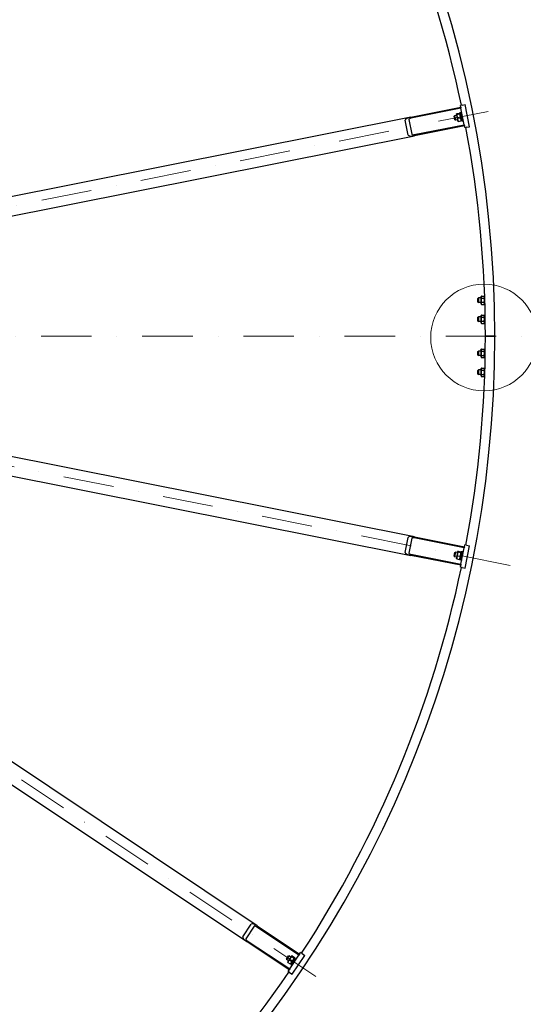
# Model space of a CAD drawing. Units: millimetres. Extents: x 1632 to 21945, y 204 to 28602.
# Drawn here: x 7247 to 8575, y 12098 to 14695 of the extents above; entities that cross this region are included whole.
import ezdxf

# ---------------------------------------------------------------- set-up
doc = ezdxf.new("R2010")
doc.units = ezdxf.units.MM
doc.header["$LTSCALE"] = 105
doc.linetypes.add('DASHDOT2', pattern=[12.7, 6.35, -3.175, 0, -3.175])
doc.linetypes.add('LONG_DASH_DOTTED', pattern=[0.3001, 0.2362, -0.0295, 0.0049, -0.0295])
for name, color, linetype, lineweight in [('Centerline(Hillmar_metric)', 7, 'LONG_DASH_DOTTED', 18), ('Detail Circle Lines(Hillmar_metric)', 7, 'Continuous', 18), ('Symbols(Hillmar_metric)', 7, 'Continuous', 18), ('Visible Edges(Hillmar_metric)', 7, 'Continuous', 25)]:
    doc.layers.add(name, color=color, linetype=linetype, lineweight=lineweight)
doc.styles.add('Hillmar_metric_Dimensions', font='arial.ttf')
doc.dimstyles.new('DEFAULT-ISO-Method 1b-Hillmar_metric$7', dxfattribs={"dimscale": 105, "dimtxt": 2, "dimasz": 2.5, "dimexe": 1, "dimexo": 1, "dimgap": 0.25, "dimtad": 1, "dimtih": 1, "dimtoh": 1, "dimrnd": 1e-08, "dimdsep": 46, "dimtxsty": 'Hillmar_metric_Dimensions', "dimcen": 0.09, "dimdle": 8, "dimclrd": 7, "dimclre": 7, "dimclrt": 7, "dimazin": 2, "dimtfac": 0.75, "dimtmove": 0, "dimatfit": 3, "dimfxl": 1, "dimtolj": 1, "dimlwd": 15, "dimlwe": 9, "dimarcsym": 0})

# ---------------------------------------------------------------- blocks, each defined once
blk = doc.blocks.new('2dDetail0')
at = {"layer": 'Detail Circle Lines(Hillmar_metric)'}
blk.add_circle((80.678, 131.971), 1.339, dxfattribs=at)

msp = doc.modelspace()

# ---------------------------------------------------------------- linework, layer by layer
at = {"layer": 'Centerline(Hillmar_metric)', "linetype": 'DASHDOT2', "ltscale": 0.2}
for p, q in [((5472.805, 13854.854), (8540.333, 14465.024)), ((5476.911, 13875.497), (8077.436, 12137.882)), ((8770.329, 13860.219), (2393.169, 13860.219)), ((8540.333, 13255.415), (5472.805, 13865.584))]:
    msp.add_line(p, q, dxfattribs=at)
at = {"layer": 'Visible Edges(Hillmar_metric)'}
for p, q in [((8413.231, 14470.329), (8408.818, 14469.451)), ((8413.231, 14470.329), (8421.568, 14471.987)), ((8433.273, 14413.14), (8421.568, 14471.987)), ((8278, 14438.332), (8409.793, 14464.547)), ((8410.378, 14461.605), (8278.585, 14435.39)), ((8398.281, 14445.536), (8398.684, 14446.724)), ((8398.281, 14445.536), (8401.636, 14428.667)), ((8399.274, 14447.556), (8406.398, 14448.973)), ((8399.691, 14445.457), (8406.816, 14446.874)), ((8408.089, 14447.487), (8407.262, 14448.43)), ((8407.708, 14449.399), (8410.16, 14449.887)), ((8407.708, 14449.399), (8407.731, 14449.285)), ((8407.769, 14449.094), (8407.731, 14449.285)), ((8407.769, 14449.094), (8411.825, 14428.705)), ((8409.793, 14464.547), (8408.818, 14469.451)), ((8409.793, 14464.547), (8410.378, 14461.605)), ((8409.877, 14451.309), (8412.329, 14451.797)), ((8409.877, 14451.309), (8414.559, 14427.77)), ((8418.962, 14418.45), (8410.378, 14461.605)), ((8278, 14438.332), (5725.384, 13930.585)), ((8271.454, 14391.148), (8263.651, 14430.38)), ((8272.846, 14432.209), (8280.649, 14392.977)), ((8287.169, 14392.235), (8418.962, 14418.45)), ((8392.622, 14440.665), (8393.466, 14441.927)), ((8394.545, 14431.001), (8392.622, 14440.665)), ((8398.788, 14442.986), (8393.466, 14441.927)), ((8393.466, 14441.927), (8395.807, 14430.158)), ((8394.545, 14431.001), (8395.807, 14430.158)), ((8401.129, 14431.217), (8395.807, 14430.158)), ((8401.636, 14428.667), (8402.463, 14427.724)), ((8401.718, 14435.269), (8408.842, 14436.686)), ((8403.327, 14427.18), (8410.451, 14428.597)), ((8411.444, 14430.617), (8411.041, 14429.43)), ((8411.825, 14428.705), (8414.277, 14429.193)), ((8414.559, 14427.77), (8417.011, 14428.258)), ((8418.962, 14418.45), (8419.548, 14415.508)), ((8419.548, 14415.508), (8287.755, 14389.293)), ((8420.523, 14410.604), (8419.548, 14415.508)), ((8424.937, 14411.482), (8420.523, 14410.604)), ((8424.937, 14411.482), (8433.273, 14413.14)), ((5735.138, 13881.546), (8287.755, 14389.293)), ((8455.276, 13960.146), (8456.35, 13961.219)), ((8455.276, 13950.293), (8455.276, 13960.146)), ((8456.35, 13961.219), (8456.35, 13949.219)), ((8462.776, 13961.219), (8456.35, 13961.219)), ((8462.776, 13963.819), (8464.145, 13966.189)), ((8462.776, 13963.819), (8462.776, 13946.619)), ((8464.145, 13966.189), (8471.408, 13966.189)), ((8464.145, 13960.704), (8471.408, 13960.704)), ((8472.776, 13963.819), (8471.408, 13966.189)), ((8472.776, 13965.769), (8472.776, 13944.669)), ((8472.776, 13965.769), (8472.904, 13965.769)), ((8455.276, 13950.293), (8456.35, 13949.219)), ((8462.776, 13949.219), (8456.35, 13949.219)), ((8462.776, 13946.619), (8464.145, 13944.25)), ((8464.145, 13949.734), (8471.408, 13949.734)), ((8464.145, 13944.25), (8471.408, 13944.25)), ((8472.776, 13946.619), (8471.408, 13944.25)), ((8472.776, 13944.669), (8473.578, 13944.669)), ((8455.276, 13910.146), (8456.35, 13911.219)), ((8455.276, 13900.293), (8455.276, 13910.146)), ((8455.276, 13900.293), (8456.35, 13899.219)), ((8456.35, 13911.219), (8456.35, 13899.219)), ((8462.776, 13911.219), (8456.35, 13911.219)), ((8462.776, 13899.219), (8456.35, 13899.219)), ((8462.776, 13913.819), (8464.145, 13916.189)), ((8462.776, 13913.819), (8462.776, 13896.619)), ((8464.145, 13916.189), (8471.408, 13916.189)), ((8464.145, 13910.704), (8471.408, 13910.704)), ((8464.145, 13899.734), (8471.408, 13899.734)), ((8472.776, 13913.819), (8471.408, 13916.189)), ((8472.776, 13915.769), (8472.776, 13894.669)), ((8472.776, 13915.769), (8474.258, 13915.769)), ((8462.776, 13896.619), (8464.145, 13894.25)), ((8464.145, 13894.25), (8471.408, 13894.25)), ((8472.776, 13896.619), (8471.408, 13894.25)), ((8472.776, 13894.669), (8474.577, 13894.669)), ((8474.776, 13860.219), (8478.976, 13860.219)), ((8478.976, 13860.219), (8474.776, 13860.219)), ((8495.576, 13860.219), (8478.976, 13860.219)), ((8478.976, 13860.219), (8495.576, 13860.219)), ((8495.576, 13860.219), (8499.776, 13860.219)), ((8499.776, 13860.219), (8495.576, 13860.219)), ((8287.755, 13331.146), (5735.138, 13838.893)), ((8455.276, 13820.146), (8456.35, 13821.219)), ((8456.35, 13821.219), (8456.35, 13809.219)), ((8462.776, 13821.219), (8456.35, 13821.219)), ((8462.776, 13823.819), (8464.145, 13826.189)), ((8462.776, 13823.819), (8462.776, 13806.619)), ((8464.145, 13826.189), (8471.408, 13826.189)), ((8464.145, 13820.704), (8471.408, 13820.704)), ((8472.776, 13823.819), (8471.408, 13826.189)), ((8472.776, 13825.769), (8472.776, 13804.669)), ((8472.776, 13825.769), (8474.577, 13825.769)), ((8455.276, 13810.293), (8455.276, 13820.146)), ((8455.276, 13810.293), (8456.35, 13809.219)), ((8462.776, 13809.219), (8456.35, 13809.219)), ((8462.776, 13806.619), (8464.145, 13804.25)), ((8464.145, 13809.734), (8471.408, 13809.734)), ((8464.145, 13804.25), (8471.408, 13804.25)), ((8472.776, 13806.619), (8471.408, 13804.25)), ((8472.776, 13804.669), (8474.258, 13804.669)), ((5725.384, 13789.853), (8278, 13282.106)), ((8455.276, 13770.146), (8456.35, 13771.219)), ((8455.276, 13760.293), (8455.276, 13770.146)), ((8456.35, 13771.219), (8456.35, 13759.219)), ((8462.776, 13771.219), (8456.35, 13771.219)), ((8462.776, 13773.819), (8464.145, 13776.189)), ((8462.776, 13773.819), (8462.776, 13756.619)), ((8464.145, 13776.189), (8471.408, 13776.189)), ((8464.145, 13770.704), (8471.408, 13770.704)), ((8472.776, 13773.819), (8471.408, 13776.189)), ((8472.776, 13775.769), (8472.776, 13754.669)), ((8472.776, 13775.769), (8473.578, 13775.769)), ((7873.065, 12304.506), (5709.061, 13750.447)), ((8455.276, 13760.293), (8456.35, 13759.219)), ((8462.776, 13759.219), (8456.35, 13759.219)), ((8462.776, 13756.619), (8464.145, 13754.25)), ((8464.145, 13759.734), (8471.408, 13759.734)), ((8464.145, 13754.25), (8471.408, 13754.25)), ((8472.776, 13756.619), (8471.408, 13754.25)), ((8472.776, 13754.669), (8472.904, 13754.669)), ((5681.283, 13708.873), (7845.286, 12262.932)), ((8263.651, 13290.059), (8271.454, 13329.29)), ((8280.649, 13327.461), (8272.846, 13288.23)), ((8418.962, 13301.988), (8287.169, 13328.203)), ((8287.755, 13331.146), (8419.548, 13304.93)), ((8410.378, 13258.833), (8418.962, 13301.988)), ((8419.548, 13304.93), (8418.962, 13301.988)), ((8419.548, 13304.93), (8420.523, 13309.834)), ((8424.937, 13308.956), (8420.523, 13309.834)), ((8421.568, 13248.451), (8433.273, 13307.298)), ((8424.937, 13308.956), (8433.273, 13307.298)), ((8409.793, 13255.891), (8278, 13282.106)), ((8278.585, 13285.049), (8410.378, 13258.833)), ((8392.622, 13279.773), (8394.545, 13289.437)), ((8392.622, 13279.773), (8393.466, 13278.511)), ((8395.807, 13290.28), (8393.466, 13278.511)), ((8398.788, 13277.452), (8393.466, 13278.511)), ((8394.545, 13289.437), (8395.807, 13290.28)), ((8401.129, 13289.222), (8395.807, 13290.28)), ((8401.636, 13291.772), (8398.281, 13274.902)), ((8400.883, 13280.971), (8408.007, 13279.554)), ((8401.636, 13291.772), (8402.463, 13292.715)), ((8402.909, 13291.159), (8410.034, 13289.742)), ((8403.327, 13293.258), (8410.451, 13291.841)), ((8411.764, 13291.428), (8407.708, 13271.039)), ((8414.559, 13292.668), (8409.877, 13269.129)), ((8411.444, 13289.821), (8411.041, 13291.009)), ((8411.764, 13291.428), (8411.802, 13291.619)), ((8411.825, 13291.734), (8411.802, 13291.619)), ((8411.825, 13291.734), (8414.277, 13291.246)), ((8414.559, 13292.668), (8417.011, 13292.18)), ((8398.281, 13274.902), (8398.684, 13273.715)), ((8399.274, 13272.882), (8406.398, 13271.465)), ((8408.089, 13272.951), (8407.262, 13272.009)), ((8407.708, 13271.039), (8410.16, 13270.551)), ((8408.818, 13250.987), (8409.793, 13255.891)), ((8413.231, 13250.109), (8408.818, 13250.987)), ((8410.378, 13258.833), (8409.793, 13255.891)), ((8409.877, 13269.129), (8412.329, 13268.641)), ((8413.231, 13250.109), (8421.568, 13248.451)), ((7835.072, 12275.771), (7857.295, 12309.029)), ((7865.09, 12303.821), (7842.867, 12270.562)), ((7983.127, 12227.357), (7871.398, 12302.012)), ((7873.065, 12304.506), (7984.793, 12229.851)), ((7957.015, 12188.278), (7845.286, 12262.932)), ((7846.953, 12265.427), (7958.682, 12190.772)), ((7950.291, 12216.913), (7955.765, 12225.105)), ((7950.291, 12216.913), (7950.587, 12215.424)), ((7957.254, 12225.402), (7950.587, 12215.424)), ((7955.099, 12212.409), (7950.587, 12215.424)), ((7953.654, 12210.247), (7953.572, 12208.996)), ((7963.21, 12224.549), (7953.654, 12210.247)), ((7955.765, 12225.105), (7957.254, 12225.402)), ((7961.766, 12222.387), (7957.254, 12225.402)), ((7958.381, 12214.859), (7964.42, 12210.823)), ((7958.682, 12190.772), (7983.127, 12227.357)), ((7961.969, 12204.692), (7971.525, 12218.993)), ((7975.492, 12220.431), (7962.159, 12200.476)), ((7963.21, 12224.549), (7964.335, 12225.103)), ((7964.152, 12223.495), (7970.191, 12219.46)), ((7965.046, 12176.898), (7998.38, 12226.786)), ((7965.341, 12225.275), (7971.38, 12221.239)), ((7972.159, 12215.442), (7970.08, 12216.831)), ((7971.525, 12218.993), (7971.607, 12220.244)), ((7975.492, 12220.431), (7977.571, 12219.042)), ((7984.793, 12229.851), (7983.127, 12227.357)), ((7984.793, 12229.851), (7987.571, 12234.009)), ((7991.313, 12231.508), (7987.571, 12234.009)), ((7991.313, 12231.508), (7998.38, 12226.786)), ((7953.799, 12208.001), (7959.838, 12203.966)), ((7954.237, 12184.12), (7957.015, 12188.278)), ((7957.979, 12181.62), (7954.237, 12184.12)), ((7958.682, 12190.772), (7957.015, 12188.278)), ((7961.969, 12204.692), (7960.844, 12204.137)), ((7962.159, 12200.476), (7964.237, 12199.087)), ((7965.492, 12205.465), (7963.413, 12206.854)), ((7957.979, 12181.62), (7965.046, 12176.898))]:
    msp.add_line(p, q, dxfattribs=at)
for radius, start, end in [(3000, 0, 90), (2975, 11.827782, 33.172218), (2975, 0, 10.672218), (3000, 270, 0), (2975, 349.327782, 0), (2975, 326.827782, 348.172218), (2975, 304.327782, 325.672218)]:
    msp.add_arc((5499.776, 13860.219), radius, start, end, dxfattribs=at)
for centre, major_axis, ratio, start_param, end_param in [((8408.917, 14438.883), (-17.264, -6.484), 0.55596252, 4.43598467, 4.57383775), ((8410.616, 14439.221), (-17.264, -6.484), 0.55596252, 4.53170979, 4.66866), ((8278.976, 14433.428), (-15.325, -3.048), 0.32, 4.71238898, 6.28318531), ((8278.976, 14433.428), (-6.13, -1.219), 0.32, 4.71238898, 6.28318531), ((8286.779, 14394.197), (-6.13, -1.219), 0.32, 0, 1.57079633), ((8286.779, 14394.197), (-15.325, -3.048), 0.32, 0, 1.57079633), ((8286.779, 13326.242), (-15.325, 3.048), 0.32, 4.71238898, 6.28318531), ((8286.779, 13326.242), (-6.13, 1.219), 0.32, 4.71238898, 6.28318531), ((8278.976, 13287.01), (-15.325, 3.048), 0.32, 0, 1.57079633), ((8278.976, 13287.01), (-6.13, 1.219), 0.32, 0, 1.57079633), ((8410.616, 13281.217), (-18.431, 0.616), 0.55596252, 4.53170979, 4.66866), ((8408.917, 13281.555), (-18.431, 0.616), 0.55596252, 4.43598467, 4.57383775), ((7870.287, 12300.349), (-12.992, 8.681), 0.32, 4.71238898, 6.28318531), ((7870.287, 12300.349), (-5.197, 3.472), 0.32, 4.71238898, 6.28318531), ((7848.064, 12267.09), (-12.992, 8.681), 0.32, 0, 1.57079633), ((7848.064, 12267.09), (-5.197, 3.472), 0.32, 0, 1.57079633)]:
    msp.add_ellipse(centre, major_axis=major_axis, ratio=ratio, start_param=start_param, end_param=end_param, dxfattribs=at)
for points, weights in [([(8399.274, 14447.556), (8397.93, 14446.198), (8399.691, 14445.457)], [1, 1.15470053838, 1]), ([(8399.691, 14445.457), (8399.152, 14440.054), (8401.718, 14435.269)], [1, 1.15470053838, 1]), ([(8406.816, 14446.874), (8408.16, 14448.233), (8406.398, 14448.973)], [1, 1.15470053838, 1]), ([(8408.842, 14436.686), (8409.382, 14442.089), (8406.816, 14446.874)], [1, 1.15470053838, 1]), ([(8401.718, 14435.269), (8400.969, 14430.916), (8403.327, 14427.18)], [1, 1.15470053838, 1]), ([(8403.327, 14427.18), (8402.714, 14427.438), (8402.463, 14427.724)], [1, 1.04891825007, 1.066899372]), ([(8410.451, 14428.597), (8411.2, 14432.951), (8408.842, 14436.686)], [1, 1.15470053838, 1]), ([(8411.041, 14429.43), (8410.919, 14429.07), (8410.451, 14428.597)], [1.066899372, 1.04891825007, 1]), ([(8464.145, 13966.189), (8462.561, 13963.446), (8464.145, 13960.704)], [1, 1.15470053838, 1]), ([(8464.145, 13960.704), (8462.561, 13955.219), (8464.145, 13949.734)], [1, 1.15470053838, 1]), ([(8471.408, 13960.704), (8472.992, 13963.446), (8471.408, 13966.189)], [1, 1.15470053838, 1]), ([(8471.408, 13949.734), (8472.992, 13955.219), (8471.408, 13960.704)], [1, 1.15470053838, 1]), ([(8464.145, 13949.734), (8462.561, 13946.992), (8464.145, 13944.25)], [1, 1.15470053838, 1]), ([(8471.408, 13944.25), (8472.992, 13946.992), (8471.408, 13949.734)], [1, 1.15470053838, 1]), ([(8464.145, 13916.189), (8462.561, 13913.446), (8464.145, 13910.704)], [1, 1.15470053838, 1]), ([(8464.145, 13910.704), (8462.561, 13905.219), (8464.145, 13899.734)], [1, 1.15470053838, 1]), ([(8464.145, 13899.734), (8462.561, 13896.992), (8464.145, 13894.25)], [1, 1.15470053838, 1]), ([(8471.408, 13910.704), (8472.992, 13913.446), (8471.408, 13916.189)], [1, 1.15470053838, 1]), ([(8471.408, 13899.734), (8472.992, 13905.219), (8471.408, 13910.704)], [1, 1.15470053838, 1]), ([(8471.408, 13894.25), (8472.992, 13896.992), (8471.408, 13899.734)], [1, 1.15470053838, 1]), ([(8464.145, 13826.189), (8462.561, 13823.446), (8464.145, 13820.704)], [1, 1.15470053838, 1]), ([(8464.145, 13820.704), (8462.561, 13815.219), (8464.145, 13809.734)], [1, 1.15470053838, 1]), ([(8471.408, 13820.704), (8472.992, 13823.446), (8471.408, 13826.189)], [1, 1.15470053838, 1]), ([(8471.408, 13809.734), (8472.992, 13815.219), (8471.408, 13820.704)], [1, 1.15470053838, 1]), ([(8464.145, 13809.734), (8462.561, 13806.992), (8464.145, 13804.25)], [1, 1.15470053838, 1]), ([(8471.408, 13804.25), (8472.992, 13806.992), (8471.408, 13809.734)], [1, 1.15470053838, 1]), ([(8464.145, 13776.189), (8462.561, 13773.446), (8464.145, 13770.704)], [1, 1.15470053838, 1]), ([(8464.145, 13770.704), (8462.561, 13765.219), (8464.145, 13759.734)], [1, 1.15470053838, 1]), ([(8471.408, 13770.704), (8472.992, 13773.446), (8471.408, 13776.189)], [1, 1.15470053838, 1]), ([(8471.408, 13759.734), (8472.992, 13765.219), (8471.408, 13770.704)], [1, 1.15470053838, 1]), ([(8464.145, 13759.734), (8462.561, 13756.992), (8464.145, 13754.25)], [1, 1.15470053838, 1]), ([(8471.408, 13754.25), (8472.992, 13756.992), (8471.408, 13759.734)], [1, 1.15470053838, 1]), ([(8400.883, 13280.971), (8398.525, 13277.236), (8399.274, 13272.882)], [1, 1.15470053838, 1]), ([(8402.909, 13291.159), (8400.343, 13286.374), (8400.883, 13280.971)], [1, 1.15470053838, 1]), ([(8403.327, 13293.258), (8401.565, 13292.518), (8402.909, 13291.159)], [1, 1.15470053838, 1]), ([(8406.398, 13271.465), (8408.755, 13275.201), (8408.007, 13279.554)], [1, 1.15470053838, 1]), ([(8408.007, 13279.554), (8410.573, 13284.339), (8410.034, 13289.742)], [1, 1.15470053838, 1]), ([(8410.034, 13289.742), (8411.795, 13290.483), (8410.451, 13291.841)], [1, 1.15470053838, 1]), ([(8399.274, 13272.882), (8398.806, 13273.355), (8398.684, 13273.715)], [1, 1.04891825007, 1.066899372]), ([(8407.262, 13272.009), (8407.011, 13271.723), (8406.398, 13271.465)], [1.066899372, 1.04891825007, 1]), ([(7958.381, 12214.859), (7954.773, 12212.309), (7953.799, 12208.001)], [1, 1.15470053838, 1]), ([(7964.152, 12223.495), (7959.95, 12220.057), (7958.381, 12214.859)], [1, 1.15470053838, 1]), ([(7959.838, 12203.966), (7963.446, 12206.515), (7964.42, 12210.823)], [1, 1.15470053838, 1]), ([(7965.341, 12225.275), (7963.43, 12225.265), (7964.152, 12223.495)], [1, 1.15470053838, 1]), ([(7964.42, 12210.823), (7968.622, 12214.262), (7970.191, 12219.46)], [1, 1.15470053838, 1]), ([(7970.191, 12219.46), (7972.102, 12219.47), (7971.38, 12221.239)], [1, 1.15470053838, 1]), ([(7953.799, 12208.001), (7953.547, 12208.617), (7953.572, 12208.996)], [1, 1.04891825007, 1.066899372]), ([(7960.844, 12204.137), (7960.504, 12203.969), (7959.838, 12203.966)], [1.066899372, 1.04891825007, 1])]:
    msp.add_rational_spline(points, weights, degree=2, dxfattribs=at)

# ---------------------------------------------------------------- block references
at = {"layer": 'Detail Circle Lines(Hillmar_metric)', "xscale": 105, "yscale": 105, "zscale": 105}
msp.add_blockref('2dDetail0', (0, 0), dxfattribs=at)

# ---------------------------------------------------------------- leaders
at = {"layer": 'Symbols(Hillmar_metric)', "color": 7, "linetype": 'Continuous', "lineweight": 18, "annotation_type": 0, "has_hookline": 1, "hookline_direction": 0, "text_width": 1891.063}
msp.add_leader([(5565.8, 13711.437), (8981.964, 10186.247), (9244.464, 10186.247)], dimstyle='DEFAULT-ISO-Method 1b-Hillmar_metric$7', override={"dimtad": 0}, dxfattribs=at)

doc.saveas('drawing.dxf')
